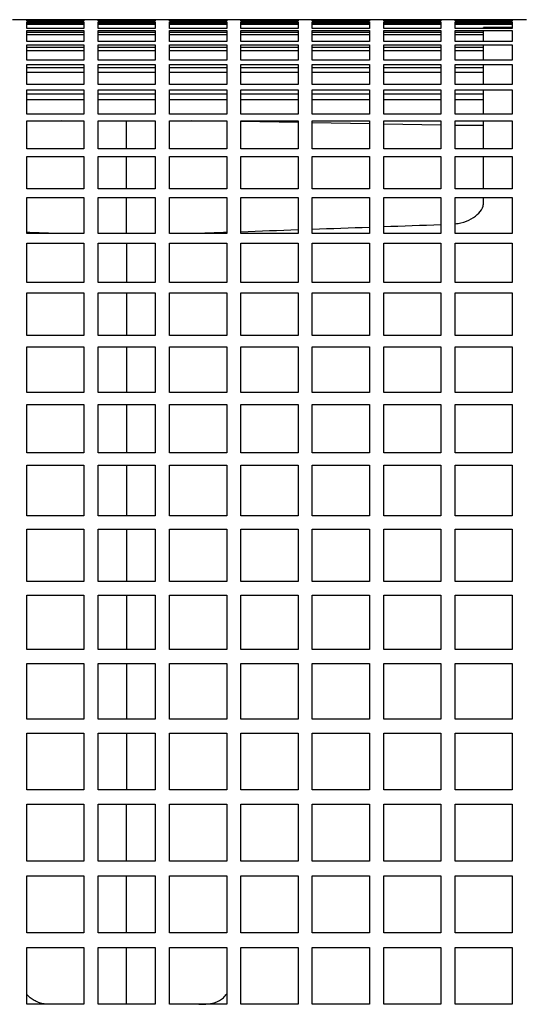
# Model space of a CAD drawing. Units: millimetres. Extents: x -4 to 213, y 0 to 297.
# Drawn here: x 53 to 59, y 79 to 91 of the extents above; entities that cross this region are included whole.
import ezdxf

# ---------------------------------------------------------------- set-up
doc = ezdxf.new("R2010")
doc.units = ezdxf.units.MM

msp = doc.modelspace()

# ---------------------------------------------------------------- linework, layer by layer
at = {"color": 7, "linetype": 'Continuous', "lineweight": 25}
for p, q in [((53.49386, 90.74066), (53.32719, 90.74066)), ((53.49386, 90.72245), (53.49386, 90.74066)), ((53.49386, 90.74051), (54.16052, 90.74051)), ((54.16052, 90.73818), (53.49386, 90.73818)), ((54.32719, 90.74066), (54.16052, 90.74066)), ((54.16052, 90.74066), (54.16052, 90.72245)), ((54.32719, 90.72245), (54.32719, 90.74066)), ((54.32719, 90.74051), (54.99386, 90.74051)), ((54.99386, 90.73818), (54.32719, 90.73818)), ((55.16052, 90.74066), (54.99386, 90.74066)), ((54.99386, 90.74066), (54.99386, 90.72245)), ((55.16052, 90.72245), (55.16052, 90.74066)), ((55.16052, 90.74051), (55.82719, 90.74051)), ((55.82719, 90.73818), (55.16052, 90.73818)), ((55.99386, 90.74066), (55.82719, 90.74066)), ((55.82719, 90.74066), (55.82719, 90.72245)), ((55.99386, 90.72245), (55.99386, 90.74066)), ((55.99386, 90.74051), (56.66052, 90.74051)), ((56.66052, 90.73818), (55.99386, 90.73818)), ((56.82719, 90.74066), (56.66052, 90.74066)), ((56.66052, 90.74066), (56.66052, 90.72245)), ((56.82719, 90.72245), (56.82719, 90.74066)), ((56.82719, 90.74051), (57.49386, 90.74051)), ((57.49386, 90.73818), (56.82719, 90.73818)), ((57.66052, 90.74066), (57.49386, 90.74066)), ((57.49386, 90.74066), (57.49386, 90.72245)), ((57.66052, 90.72245), (57.66052, 90.74066)), ((57.66052, 90.74051), (58.32719, 90.74051)), ((58.32719, 90.73818), (57.66052, 90.73818)), ((58.49386, 90.74066), (58.32719, 90.74066)), ((58.32719, 90.74066), (58.32719, 90.72245)), ((58.49386, 90.72245), (58.49386, 90.74066)), ((58.49386, 90.74051), (59.16052, 90.74051)), ((59.16052, 90.73818), (58.49386, 90.73818)), ((59.32719, 90.74066), (59.16052, 90.74066)), ((59.16052, 90.74066), (59.16052, 90.72245)), ((54.16052, 90.72245), (53.49386, 90.72245)), ((53.49386, 90.63863), (53.49386, 90.71095)), ((53.49386, 90.71095), (54.16052, 90.71095)), ((53.49386, 90.70185), (54.16052, 90.70185)), ((54.16052, 90.68571), (53.49386, 90.68571)), ((54.16052, 90.63863), (53.49386, 90.63863)), ((54.16052, 90.71095), (54.16052, 90.63863)), ((54.99386, 90.72245), (54.32719, 90.72245)), ((54.32719, 90.63863), (54.32719, 90.71095)), ((54.32719, 90.71095), (54.99386, 90.71095)), ((54.32719, 90.70185), (54.99386, 90.70185)), ((54.99386, 90.68571), (54.32719, 90.68571)), ((54.99386, 90.63863), (54.32719, 90.63863)), ((54.99386, 90.71095), (54.99386, 90.63863)), ((55.82719, 90.72245), (55.16052, 90.72245)), ((55.16052, 90.63863), (55.16052, 90.71095)), ((55.16052, 90.71095), (55.82719, 90.71095)), ((55.16052, 90.70185), (55.82719, 90.70185)), ((55.82719, 90.68571), (55.16052, 90.68571)), ((55.82719, 90.63863), (55.16052, 90.63863)), ((55.82719, 90.71095), (55.82719, 90.63863)), ((56.66052, 90.72245), (55.99386, 90.72245)), ((55.99386, 90.63863), (55.99386, 90.71095)), ((55.99386, 90.71095), (56.66052, 90.71095)), ((55.99386, 90.70185), (56.66052, 90.70185)), ((56.66052, 90.68571), (55.99386, 90.68571)), ((56.66052, 90.63863), (55.99386, 90.63863)), ((56.66052, 90.71095), (56.66052, 90.63863)), ((57.49386, 90.72245), (56.82719, 90.72245)), ((56.82719, 90.63863), (56.82719, 90.71095)), ((56.82719, 90.71095), (57.49386, 90.71095)), ((56.82719, 90.70185), (57.49386, 90.70185)), ((57.49386, 90.68571), (56.82719, 90.68571)), ((57.49386, 90.63863), (56.82719, 90.63863)), ((57.49386, 90.71095), (57.49386, 90.63863)), ((58.32719, 90.72245), (57.66052, 90.72245)), ((57.66052, 90.63863), (57.66052, 90.71095)), ((57.66052, 90.71095), (58.32719, 90.71095)), ((57.66052, 90.70185), (58.32719, 90.70185)), ((58.32719, 90.68571), (57.66052, 90.68571)), ((58.32719, 90.63863), (57.66052, 90.63863)), ((58.32719, 90.71095), (58.32719, 90.63863)), ((59.16052, 90.72245), (58.49386, 90.72245)), ((58.49386, 90.63863), (58.49386, 90.71095)), ((58.49386, 90.71095), (59.16052, 90.71095)), ((58.49386, 90.70185), (59.16052, 90.70185)), ((59.16052, 90.68571), (58.49386, 90.68571)), ((59.16052, 90.63863), (58.49386, 90.63863)), ((59.16052, 90.65442), (58.82717, 90.6486)), ((58.82717, 90.63863), (58.82717, 90.6486)), ((59.16052, 90.71095), (59.16052, 90.63863)), ((53.49386, 90.48728), (53.49386, 90.61337)), ((53.49386, 90.61337), (54.16052, 90.61337)), ((53.49386, 90.59525), (54.16052, 90.59525)), ((54.16052, 90.5654), (53.49386, 90.5654)), ((54.16052, 90.61337), (54.16052, 90.48728)), ((54.32719, 90.48728), (54.32719, 90.61337)), ((54.32719, 90.61337), (54.99386, 90.61337)), ((54.32719, 90.59525), (54.99386, 90.59525)), ((54.99386, 90.5654), (54.32719, 90.5654)), ((54.99386, 90.61337), (54.99386, 90.48728)), ((55.16052, 90.48728), (55.16052, 90.61337)), ((55.16052, 90.61337), (55.82719, 90.61337)), ((55.16052, 90.59525), (55.82719, 90.59525)), ((55.82719, 90.5654), (55.16052, 90.5654)), ((55.82719, 90.61337), (55.82719, 90.48728)), ((55.99386, 90.48728), (55.99386, 90.61337)), ((55.99386, 90.61337), (56.66052, 90.61337)), ((55.99386, 90.59525), (56.66052, 90.59525)), ((56.66052, 90.5654), (55.99386, 90.5654)), ((56.66052, 90.61337), (56.66052, 90.48728)), ((56.82719, 90.48728), (56.82719, 90.61337)), ((56.82719, 90.61337), (57.49386, 90.61337)), ((56.82719, 90.59525), (57.49386, 90.59525)), ((57.49386, 90.5654), (56.82719, 90.5654)), ((57.49386, 90.61337), (57.49386, 90.48728)), ((57.66052, 90.48728), (57.66052, 90.61337)), ((57.66052, 90.61337), (58.32719, 90.61337)), ((57.66052, 90.59525), (58.32719, 90.59525)), ((58.32719, 90.5654), (57.66052, 90.5654)), ((58.32719, 90.61337), (58.32719, 90.48728)), ((58.49386, 90.48728), (58.49386, 90.61337)), ((58.49386, 90.61337), (59.16052, 90.61337)), ((58.49386, 90.59525), (58.82717, 90.59525)), ((58.82717, 90.5654), (58.49386, 90.5654)), ((58.82717, 90.48728), (58.82717, 90.61337)), ((59.16052, 90.61337), (59.16052, 90.48728)), ((54.16052, 90.48728), (53.49386, 90.48728)), ((53.49386, 90.2694), (53.49386, 90.44844)), ((53.49386, 90.44844), (54.16052, 90.44844)), ((53.49386, 90.4214), (54.16052, 90.4214)), ((54.16052, 90.44844), (54.16052, 90.2694)), ((54.99386, 90.48728), (54.32719, 90.48728)), ((54.32719, 90.2694), (54.32719, 90.44844)), ((54.32719, 90.44844), (54.99386, 90.44844)), ((54.32719, 90.4214), (54.99386, 90.4214)), ((54.99386, 90.44844), (54.99386, 90.2694)), ((55.82719, 90.48728), (55.16052, 90.48728)), ((55.16052, 90.2694), (55.16052, 90.44844)), ((55.16052, 90.44844), (55.82719, 90.44844)), ((55.16052, 90.4214), (55.82719, 90.4214)), ((55.82719, 90.44844), (55.82719, 90.2694)), ((56.66052, 90.48728), (55.99386, 90.48728)), ((55.99386, 90.2694), (55.99386, 90.44844)), ((55.99386, 90.44844), (56.66052, 90.44844)), ((55.99386, 90.4214), (56.66052, 90.4214)), ((56.66052, 90.44844), (56.66052, 90.2694)), ((57.49386, 90.48728), (56.82719, 90.48728)), ((56.82719, 90.2694), (56.82719, 90.44844)), ((56.82719, 90.44844), (57.49386, 90.44844)), ((56.82719, 90.4214), (57.49386, 90.4214)), ((57.49386, 90.44844), (57.49386, 90.2694)), ((58.32719, 90.48728), (57.66052, 90.48728)), ((57.66052, 90.2694), (57.66052, 90.44844)), ((57.66052, 90.44844), (58.32719, 90.44844)), ((57.66052, 90.4214), (58.32719, 90.4214)), ((58.32719, 90.44844), (58.32719, 90.2694)), ((59.16052, 90.48728), (58.49386, 90.48728)), ((58.49386, 90.2694), (58.49386, 90.44844)), ((58.49386, 90.44844), (59.16052, 90.44844)), ((58.49386, 90.4214), (58.82717, 90.4214)), ((58.82717, 90.2694), (58.82717, 90.44844)), ((59.16052, 90.44844), (59.16052, 90.2694)), ((54.16052, 90.37804), (53.49386, 90.37804)), ((54.99386, 90.37804), (54.32719, 90.37804)), ((55.82719, 90.37804), (55.16052, 90.37804)), ((56.66052, 90.37804), (55.99386, 90.37804)), ((57.49386, 90.37804), (56.82719, 90.37804)), ((58.32719, 90.37804), (57.66052, 90.37804)), ((58.82717, 90.37804), (58.49386, 90.37804)), ((54.16052, 90.2694), (53.49386, 90.2694)), ((53.49386, 89.98645), (53.49386, 90.21723)), ((53.49386, 90.21723), (54.16052, 90.21723)), ((53.49386, 90.18146), (54.16052, 90.18146)), ((54.16052, 90.21723), (54.16052, 89.98645)), ((54.99386, 90.2694), (54.32719, 90.2694)), ((54.32719, 89.98645), (54.32719, 90.21723)), ((54.32719, 90.21723), (54.99386, 90.21723)), ((54.32719, 90.18146), (54.99386, 90.18146)), ((54.99386, 90.21723), (54.99386, 89.98645)), ((55.82719, 90.2694), (55.16052, 90.2694)), ((55.16052, 89.98645), (55.16052, 90.21723)), ((55.16052, 90.21723), (55.82719, 90.21723)), ((55.16052, 90.18146), (55.82719, 90.18146)), ((55.82719, 90.21723), (55.82719, 89.98645)), ((56.66052, 90.2694), (55.99386, 90.2694)), ((55.99386, 89.98645), (55.99386, 90.21723)), ((55.99386, 90.21723), (56.66052, 90.21723)), ((55.99386, 90.18146), (56.66052, 90.18146)), ((56.66052, 90.21723), (56.66052, 89.98645)), ((57.49386, 90.2694), (56.82719, 90.2694)), ((56.82719, 89.98645), (56.82719, 90.21723)), ((56.82719, 90.21723), (57.49386, 90.21723)), ((56.82719, 90.18146), (57.49386, 90.18146)), ((57.49386, 90.21723), (57.49386, 89.98645)), ((58.32719, 90.2694), (57.66052, 90.2694)), ((57.66052, 89.98645), (57.66052, 90.21723)), ((57.66052, 90.21723), (58.32719, 90.21723)), ((57.66052, 90.18146), (58.32719, 90.18146)), ((58.32719, 90.21723), (58.32719, 89.98645)), ((59.16052, 90.2694), (58.49386, 90.2694)), ((58.49386, 89.98645), (58.49386, 90.21723)), ((58.49386, 90.21723), (59.16052, 90.21723)), ((58.49386, 90.18146), (58.82717, 90.18146)), ((58.82717, 89.98645), (58.82717, 90.21723)), ((59.16052, 90.21723), (59.16052, 89.98645)), ((54.16052, 90.12488), (53.49386, 90.12488)), ((54.99386, 90.12488), (54.32719, 90.12488)), ((55.82719, 90.12488), (55.16052, 90.12488)), ((56.66052, 90.12488), (55.99386, 90.12488)), ((57.49386, 90.12488), (56.82719, 90.12488)), ((58.32719, 90.12488), (57.66052, 90.12488)), ((58.82717, 90.12488), (58.49386, 90.12488)), ((54.16052, 89.98645), (53.49386, 89.98645)), ((54.99386, 89.98645), (54.32719, 89.98645)), ((55.82719, 89.98645), (55.16052, 89.98645)), ((56.66052, 89.98645), (55.99386, 89.98645)), ((57.49386, 89.98645), (56.82719, 89.98645)), ((58.32719, 89.98645), (57.66052, 89.98645)), ((59.16052, 89.98645), (58.49386, 89.98645)), ((53.49386, 89.6403), (53.49386, 89.92129)), ((53.49386, 89.92129), (54.16052, 89.92129)), ((53.49386, 89.87703), (54.16052, 89.87703)), ((54.16052, 89.92129), (54.16052, 89.6403)), ((54.32719, 89.6403), (54.32719, 89.92129)), ((54.32719, 89.92129), (54.99386, 89.92129)), ((54.32719, 89.87703), (54.99386, 89.87703)), ((54.99386, 89.92129), (54.99386, 89.6403)), ((55.16052, 89.6403), (55.16052, 89.92129)), ((55.16052, 89.92129), (55.82719, 89.92129)), ((55.16052, 89.87703), (55.82719, 89.87703)), ((55.82719, 89.92129), (55.82719, 89.6403)), ((55.99386, 89.6403), (55.99386, 89.92129)), ((55.99386, 89.92129), (56.66052, 89.92129)), ((55.99386, 89.87703), (56.66052, 89.87703)), ((56.66052, 89.92129), (56.66052, 89.6403)), ((56.82719, 89.6403), (56.82719, 89.92129)), ((56.82719, 89.92129), (57.49386, 89.92129)), ((56.82719, 89.87703), (57.49386, 89.87703)), ((57.49386, 89.92129), (57.49386, 89.6403)), ((57.66052, 89.6403), (57.66052, 89.92129)), ((57.66052, 89.92129), (58.32719, 89.92129)), ((57.66052, 89.87703), (58.32719, 89.87703)), ((58.32719, 89.92129), (58.32719, 89.6403)), ((58.49386, 89.6403), (58.49386, 89.92129)), ((58.49386, 89.92129), (59.16052, 89.92129)), ((58.49386, 89.87703), (58.82717, 89.87703)), ((58.82717, 89.6403), (58.82717, 89.92129)), ((59.16052, 89.92129), (59.16052, 89.6403)), ((54.16052, 89.80761), (53.49386, 89.80761)), ((54.99386, 89.80761), (54.32719, 89.80761)), ((55.82719, 89.80761), (55.16052, 89.80761)), ((56.66052, 89.80761), (55.99386, 89.80761)), ((57.49386, 89.80761), (56.82719, 89.80761)), ((58.32719, 89.80761), (57.66052, 89.80761)), ((58.82717, 89.80761), (58.49386, 89.80761)), ((54.16052, 89.6403), (53.49386, 89.6403)), ((54.99386, 89.6403), (54.32719, 89.6403)), ((55.82719, 89.6403), (55.16052, 89.6403)), ((56.66052, 89.6403), (55.99386, 89.6403)), ((57.49386, 89.6403), (56.82719, 89.6403)), ((58.32719, 89.6403), (57.66052, 89.6403)), ((59.16052, 89.6403), (58.49386, 89.6403)), ((53.89681, 89.5626), (53.49386, 89.55557)), ((53.49386, 89.23327), (53.49386, 89.5626)), ((53.49386, 89.5626), (54.16052, 89.5626)), ((54.16052, 89.5626), (54.16052, 89.23327)), ((54.32719, 89.23327), (54.32719, 89.5626)), ((54.32719, 89.5626), (54.99386, 89.5626)), ((54.65872, 89.23327), (54.65872, 89.5626)), ((54.99386, 89.5626), (54.99386, 89.23327)), ((55.16052, 89.23327), (55.16052, 89.5626)), ((55.16052, 89.5626), (55.82719, 89.5626)), ((55.82719, 89.5555), (55.42062, 89.5626)), ((55.82719, 89.5626), (55.82719, 89.23327)), ((55.99386, 89.23327), (55.99386, 89.5626)), ((55.99386, 89.5626), (56.66052, 89.5626)), ((56.66052, 89.54096), (55.99386, 89.55259)), ((56.66052, 89.5626), (56.66052, 89.23327)), ((56.82719, 89.23327), (56.82719, 89.5626)), ((56.82719, 89.5626), (57.49386, 89.5626)), ((57.49386, 89.52641), (56.82719, 89.53805)), ((57.49386, 89.5626), (57.49386, 89.23327)), ((57.66052, 89.23327), (57.66052, 89.5626)), ((57.66052, 89.5626), (58.32719, 89.5626)), ((58.32719, 89.51187), (57.66052, 89.5235)), ((58.32719, 89.5626), (58.32719, 89.23327)), ((58.49386, 89.23327), (58.49386, 89.5626)), ((58.49386, 89.5626), (59.16052, 89.5626)), ((58.49386, 89.51014), (58.82717, 89.51014)), ((58.82717, 89.50314), (58.49386, 89.50896)), ((58.82717, 89.23327), (58.82717, 89.5626)), ((59.16052, 89.5626), (59.16052, 89.23327)), ((54.16052, 89.23327), (53.49386, 89.23327)), ((53.49386, 88.76805), (53.49386, 89.14353)), ((53.49386, 89.14353), (54.16052, 89.14353)), ((54.16052, 89.14353), (54.16052, 88.76805)), ((54.99386, 89.23327), (54.32719, 89.23327)), ((54.32719, 88.76805), (54.32719, 89.14353)), ((54.32719, 89.14353), (54.99386, 89.14353)), ((54.65872, 88.76805), (54.65872, 89.14353)), ((54.99386, 89.14353), (54.99386, 88.76805)), ((55.82719, 89.23327), (55.16052, 89.23327)), ((55.16052, 88.76805), (55.16052, 89.14353)), ((55.16052, 89.14353), (55.82719, 89.14353)), ((55.82719, 89.14353), (55.82719, 88.76805)), ((56.66052, 89.23327), (55.99386, 89.23327)), ((55.99386, 88.76805), (55.99386, 89.14353)), ((55.99386, 89.14353), (56.66052, 89.14353)), ((56.66052, 89.14353), (56.66052, 88.76805)), ((57.49386, 89.23327), (56.82719, 89.23327)), ((56.82719, 88.76805), (56.82719, 89.14353)), ((56.82719, 89.14353), (57.49386, 89.14353)), ((57.49386, 89.14353), (57.49386, 88.76805)), ((58.32719, 89.23327), (57.66052, 89.23327)), ((57.66052, 88.76805), (57.66052, 89.14353)), ((57.66052, 89.14353), (58.32719, 89.14353)), ((58.32719, 89.14353), (58.32719, 88.76805)), ((59.16052, 89.23327), (58.49386, 89.23327)), ((58.49386, 88.76805), (58.49386, 89.14353)), ((58.49386, 89.14353), (59.16052, 89.14353)), ((58.82717, 88.76805), (58.82717, 89.14353)), ((59.16052, 89.14353), (59.16052, 88.76805)), ((54.16052, 88.76805), (53.49386, 88.76805)), ((53.49386, 88.24775), (53.49386, 88.66688)), ((53.49386, 88.66688), (54.16052, 88.66688)), ((54.16052, 88.66688), (54.16052, 88.24775)), ((54.99386, 88.76805), (54.32719, 88.76805)), ((54.32719, 88.24775), (54.32719, 88.66688)), ((54.32719, 88.66688), (54.99386, 88.66688)), ((54.65872, 88.24775), (54.65872, 88.66688)), ((54.99386, 88.66688), (54.99386, 88.24775)), ((55.82719, 88.76805), (55.16052, 88.76805)), ((55.16052, 88.24775), (55.16052, 88.66688)), ((55.16052, 88.66688), (55.82719, 88.66688)), ((55.82719, 88.66688), (55.82719, 88.24775)), ((56.66052, 88.76805), (55.99386, 88.76805)), ((55.99386, 88.24775), (55.99386, 88.66688)), ((55.99386, 88.66688), (56.66052, 88.66688)), ((56.66052, 88.66688), (56.66052, 88.24775)), ((57.49386, 88.76805), (56.82719, 88.76805)), ((56.82719, 88.24775), (56.82719, 88.66688)), ((56.82719, 88.66688), (57.49386, 88.66688)), ((57.49386, 88.66688), (57.49386, 88.24775)), ((58.32719, 88.76805), (57.66052, 88.76805)), ((57.66052, 88.24775), (57.66052, 88.66688)), ((57.66052, 88.66688), (58.32719, 88.66688)), ((58.32719, 88.66688), (58.32719, 88.24775)), ((59.16052, 88.76805), (58.49386, 88.76805)), ((58.49386, 88.24775), (58.49386, 88.66688)), ((58.49386, 88.66688), (59.16052, 88.66688)), ((58.82717, 88.61293), (58.82717, 88.66688)), ((59.16052, 88.66688), (59.16052, 88.24775)), ((54.16052, 88.24775), (53.49386, 88.24775)), ((54.99386, 88.24775), (54.32719, 88.24775)), ((55.82719, 88.24775), (55.16052, 88.24775)), ((56.66052, 88.24775), (55.99386, 88.24775)), ((57.49386, 88.24775), (56.82719, 88.24775)), ((58.32719, 88.24775), (57.66052, 88.24775)), ((59.16052, 88.24775), (58.49386, 88.24775)), ((53.49386, 87.67583), (53.49386, 88.13582)), ((53.49386, 88.13582), (54.16052, 88.13582)), ((54.16052, 88.13582), (54.16052, 87.67583)), ((54.32719, 87.67583), (54.32719, 88.13582)), ((54.32719, 88.13582), (54.99386, 88.13582)), ((54.66051, 87.67583), (54.6605, 88.13582)), ((54.99386, 88.13582), (54.99386, 87.67583)), ((55.16052, 87.67583), (55.16052, 88.13582)), ((55.16052, 88.13582), (55.82719, 88.13582)), ((55.82719, 88.13582), (55.82719, 87.67583)), ((55.99386, 87.67583), (55.99386, 88.13582)), ((55.99386, 88.13582), (56.66052, 88.13582)), ((56.66052, 88.13582), (56.66052, 87.67583)), ((56.82719, 87.67583), (56.82719, 88.13582)), ((56.82719, 88.13582), (57.49386, 88.13582)), ((57.49386, 88.13582), (57.49386, 87.67583)), ((57.66052, 87.67583), (57.66052, 88.13582)), ((57.66052, 88.13582), (58.32719, 88.13582)), ((58.32719, 88.13582), (58.32719, 87.67583)), ((58.49386, 87.67583), (58.49386, 88.13582)), ((58.49386, 88.13582), (59.16052, 88.13582)), ((59.16052, 88.13582), (59.16052, 87.67583)), ((54.16052, 87.67583), (53.49386, 87.67583)), ((54.99386, 87.67583), (54.32719, 87.67583)), ((55.82719, 87.67583), (55.16052, 87.67583)), ((56.66052, 87.67583), (55.99386, 87.67583)), ((57.49386, 87.67583), (56.82719, 87.67583)), ((58.32719, 87.67583), (57.66052, 87.67583)), ((59.16052, 87.67583), (58.49386, 87.67583)), ((53.49386, 87.05609), (53.49386, 87.55388)), ((53.49386, 87.55388), (54.16052, 87.55388)), ((54.16052, 87.55388), (54.16052, 87.05609)), ((54.32719, 87.05609), (54.32719, 87.55388)), ((54.32719, 87.55388), (54.99386, 87.55388)), ((54.66051, 87.05609), (54.66051, 87.55388)), ((54.99386, 87.55388), (54.99386, 87.05609)), ((55.16052, 87.05609), (55.16052, 87.55388)), ((55.16052, 87.55388), (55.82719, 87.55388)), ((55.82719, 87.55388), (55.82719, 87.05609)), ((55.99386, 87.05609), (55.99386, 87.55388)), ((55.99386, 87.55388), (56.66052, 87.55388)), ((56.66052, 87.55388), (56.66052, 87.05609)), ((56.82719, 87.05609), (56.82719, 87.55388)), ((56.82719, 87.55388), (57.49386, 87.55388)), ((57.49386, 87.55388), (57.49386, 87.05609)), ((57.66052, 87.05609), (57.66052, 87.55388)), ((57.66052, 87.55388), (58.32719, 87.55388)), ((58.32719, 87.55388), (58.32719, 87.05609)), ((58.49386, 87.05609), (58.49386, 87.55388)), ((58.49386, 87.55388), (59.16052, 87.55388)), ((59.16052, 87.55388), (59.16052, 87.05609)), ((54.16052, 87.05609), (53.49386, 87.05609)), ((54.99386, 87.05609), (54.32719, 87.05609)), ((55.82719, 87.05609), (55.16052, 87.05609)), ((56.66052, 87.05609), (55.99386, 87.05609)), ((57.49386, 87.05609), (56.82719, 87.05609)), ((58.32719, 87.05609), (57.66052, 87.05609)), ((59.16052, 87.05609), (58.49386, 87.05609)), ((53.49386, 86.39266), (53.49386, 86.92494)), ((53.49386, 86.92494), (54.16052, 86.92494)), ((54.16052, 86.92494), (54.16052, 86.39266)), ((54.32719, 86.39266), (54.32719, 86.92494)), ((54.32719, 86.92494), (54.99386, 86.92494)), ((54.99386, 86.92494), (54.99386, 86.39266)), ((55.16052, 86.39266), (55.16052, 86.92494)), ((55.16052, 86.92494), (55.82719, 86.92494)), ((55.82719, 86.92494), (55.82719, 86.39266)), ((55.99386, 86.39266), (55.99386, 86.92494)), ((55.99386, 86.92494), (56.66052, 86.92494)), ((56.66052, 86.92494), (56.66052, 86.39266)), ((56.82719, 86.39266), (56.82719, 86.92494)), ((56.82719, 86.92494), (57.49386, 86.92494)), ((57.49386, 86.92494), (57.49386, 86.39266)), ((57.66052, 86.39266), (57.66052, 86.92494)), ((57.66052, 86.92494), (58.32719, 86.92494)), ((58.32719, 86.92494), (58.32719, 86.39266)), ((58.49386, 86.39266), (58.49386, 86.92494)), ((58.49386, 86.92494), (59.16052, 86.92494)), ((59.16052, 86.92494), (59.16052, 86.39266)), ((54.16052, 86.39266), (53.49386, 86.39266)), ((54.99386, 86.39266), (54.32719, 86.39266)), ((55.82719, 86.39266), (55.16052, 86.39266)), ((56.66052, 86.39266), (55.99386, 86.39266)), ((57.49386, 86.39266), (56.82719, 86.39266)), ((58.32719, 86.39266), (57.66052, 86.39266)), ((59.16052, 86.39266), (58.49386, 86.39266)), ((53.49386, 85.68995), (53.49386, 86.25318)), ((53.49386, 86.25318), (54.16052, 86.25318)), ((54.16052, 86.25318), (54.16052, 85.68995)), ((54.32719, 85.68995), (54.32719, 86.25318)), ((54.32719, 86.25318), (54.99386, 86.25318)), ((54.99386, 86.25318), (54.99386, 85.68995)), ((55.16052, 85.68995), (55.16052, 86.25318)), ((55.16052, 86.25318), (55.82719, 86.25318)), ((55.82719, 86.25318), (55.82719, 85.68995)), ((55.99386, 85.68995), (55.99386, 86.25318)), ((55.99386, 86.25318), (56.66052, 86.25318)), ((56.66052, 86.25318), (56.66052, 85.68995)), ((56.82719, 85.68995), (56.82719, 86.25318)), ((56.82719, 86.25318), (57.49386, 86.25318)), ((57.49386, 86.25318), (57.49386, 85.68995)), ((57.66052, 85.68995), (57.66052, 86.25318)), ((57.66052, 86.25318), (58.32719, 86.25318)), ((58.32719, 86.25318), (58.32719, 85.68995)), ((58.49386, 85.68995), (58.49386, 86.25318)), ((58.49386, 86.25318), (59.16052, 86.25318)), ((59.16052, 86.25318), (59.16052, 85.68995)), ((54.16052, 85.68995), (53.49386, 85.68995)), ((54.99386, 85.68995), (54.32719, 85.68995)), ((55.82719, 85.68995), (55.16052, 85.68995)), ((56.66052, 85.68995), (55.99386, 85.68995)), ((57.49386, 85.68995), (56.82719, 85.68995)), ((58.32719, 85.68995), (57.66052, 85.68995)), ((59.16052, 85.68995), (58.49386, 85.68995)), ((53.49386, 84.95264), (53.49386, 85.54307)), ((53.49386, 85.54307), (54.16052, 85.54307)), ((54.16052, 85.54307), (54.16052, 84.95264)), ((54.32719, 84.95264), (54.32719, 85.54307)), ((54.32719, 85.54307), (54.99386, 85.54307)), ((54.99386, 85.54307), (54.99386, 84.95264)), ((55.16052, 84.95264), (55.16052, 85.54307)), ((55.16052, 85.54307), (55.82719, 85.54307)), ((55.82719, 85.54307), (55.82719, 84.95264)), ((55.99386, 84.95264), (55.99386, 85.54307)), ((55.99386, 85.54307), (56.66052, 85.54307)), ((56.66052, 85.54307), (56.66052, 84.95264)), ((56.82719, 84.95264), (56.82719, 85.54307)), ((56.82719, 85.54307), (57.49386, 85.54307)), ((57.49386, 85.54307), (57.49386, 84.95264)), ((57.66052, 84.95264), (57.66052, 85.54307)), ((57.66052, 85.54307), (58.32719, 85.54307)), ((58.32719, 85.54307), (58.32719, 84.95264)), ((58.49386, 84.95264), (58.49386, 85.54307)), ((58.49386, 85.54307), (59.16052, 85.54307)), ((59.16052, 85.54307), (59.16052, 84.95264)), ((54.16052, 84.95264), (53.49386, 84.95264)), ((54.99386, 84.95264), (54.32719, 84.95264)), ((55.82719, 84.95264), (55.16052, 84.95264)), ((56.66052, 84.95264), (55.99386, 84.95264)), ((57.49386, 84.95264), (56.82719, 84.95264)), ((58.32719, 84.95264), (57.66052, 84.95264)), ((59.16052, 84.95264), (58.49386, 84.95264)), ((53.49386, 84.18564), (53.49386, 84.79933)), ((53.49386, 84.79933), (54.16052, 84.79933)), ((54.16052, 84.79933), (54.16052, 84.18564)), ((54.32719, 84.18564), (54.32719, 84.79933)), ((54.32719, 84.79933), (54.99386, 84.79933)), ((54.99386, 84.79933), (54.99386, 84.18564)), ((55.16052, 84.18564), (55.16052, 84.79933)), ((55.16052, 84.79933), (55.82719, 84.79933)), ((55.82719, 84.79933), (55.82719, 84.18564)), ((55.99386, 84.18564), (55.99386, 84.79933)), ((55.99386, 84.79933), (56.66052, 84.79933)), ((56.66052, 84.79933), (56.66052, 84.18564)), ((56.82719, 84.18564), (56.82719, 84.79933)), ((56.82719, 84.79933), (57.49386, 84.79933)), ((57.49386, 84.79933), (57.49386, 84.18564)), ((57.66052, 84.18564), (57.66052, 84.79933)), ((57.66052, 84.79933), (58.32719, 84.79933)), ((58.32719, 84.79933), (58.32719, 84.18564)), ((58.49386, 84.18564), (58.49386, 84.79933)), ((58.49386, 84.79933), (59.16052, 84.79933)), ((59.16052, 84.79933), (59.16052, 84.18564)), ((54.16052, 84.18564), (53.49386, 84.18564)), ((54.99386, 84.18564), (54.32719, 84.18564)), ((55.82719, 84.18564), (55.16052, 84.18564)), ((56.66052, 84.18564), (55.99386, 84.18564)), ((57.49386, 84.18564), (56.82719, 84.18564)), ((58.32719, 84.18564), (57.66052, 84.18564)), ((59.16052, 84.18564), (58.49386, 84.18564)), ((53.49386, 83.39404), (53.49386, 84.02693)), ((53.49386, 84.02693), (54.16052, 84.02693)), ((54.16052, 84.02693), (54.16052, 83.39404)), ((54.32719, 83.39404), (54.32719, 84.02693)), ((54.32719, 84.02693), (54.99386, 84.02693)), ((54.99386, 84.02693), (54.99386, 83.39404)), ((55.16052, 83.39404), (55.16052, 84.02693)), ((55.16052, 84.02693), (55.82719, 84.02693)), ((55.82719, 84.02693), (55.82719, 83.39404)), ((55.99386, 83.39404), (55.99386, 84.02693)), ((55.99386, 84.02693), (56.66052, 84.02693)), ((56.66052, 84.02693), (56.66052, 83.39404)), ((56.82719, 83.39404), (56.82719, 84.02693)), ((56.82719, 84.02693), (57.49386, 84.02693)), ((57.49386, 84.02693), (57.49386, 83.39404)), ((57.66052, 83.39404), (57.66052, 84.02693)), ((57.66052, 84.02693), (58.32719, 84.02693)), ((58.32719, 84.02693), (58.32719, 83.39404)), ((58.49386, 83.39404), (58.49386, 84.02693)), ((58.49386, 84.02693), (59.16052, 84.02693)), ((59.16052, 84.02693), (59.16052, 83.39404)), ((54.16052, 83.39404), (53.49386, 83.39404)), ((54.99386, 83.39404), (54.32719, 83.39404)), ((55.82719, 83.39404), (55.16052, 83.39404)), ((56.66052, 83.39404), (55.99386, 83.39404)), ((57.49386, 83.39404), (56.82719, 83.39404)), ((58.32719, 83.39404), (57.66052, 83.39404)), ((59.16052, 83.39404), (58.49386, 83.39404)), ((53.49386, 82.58313), (53.49386, 83.23099)), ((53.49386, 83.23099), (54.16052, 83.23099)), ((54.16052, 83.23099), (54.16052, 82.58313)), ((54.32719, 82.58313), (54.32719, 83.23099)), ((54.32719, 83.23099), (54.99386, 83.23099)), ((54.99386, 83.23099), (54.99386, 82.58313)), ((55.16052, 82.58313), (55.16052, 83.23099)), ((55.16052, 83.23099), (55.82719, 83.23099)), ((55.82719, 83.23099), (55.82719, 82.58313)), ((55.99386, 82.58313), (55.99386, 83.23099)), ((55.99386, 83.23099), (56.66052, 83.23099)), ((56.66052, 83.23099), (56.66052, 82.58313)), ((56.82719, 82.58313), (56.82719, 83.23099)), ((56.82719, 83.23099), (57.49386, 83.23099)), ((57.49386, 83.23099), (57.49386, 82.58313)), ((57.66052, 82.58313), (57.66052, 83.23099)), ((57.66052, 83.23099), (58.32719, 83.23099)), ((58.32719, 83.23099), (58.32719, 82.58313)), ((58.49386, 82.58313), (58.49386, 83.23099)), ((58.49386, 83.23099), (59.16052, 83.23099)), ((59.16052, 83.23099), (59.16052, 82.58313)), ((54.16052, 82.58313), (53.49386, 82.58313)), ((54.99386, 82.58313), (54.32719, 82.58313)), ((55.82719, 82.58313), (55.16052, 82.58313)), ((56.66052, 82.58313), (55.99386, 82.58313)), ((57.49386, 82.58313), (56.82719, 82.58313)), ((58.32719, 82.58313), (57.66052, 82.58313)), ((59.16052, 82.58313), (58.49386, 82.58313)), ((53.49386, 81.75829), (53.49386, 82.41681)), ((53.49386, 82.41681), (54.16052, 82.41681)), ((54.16052, 82.41681), (54.16052, 81.75829)), ((54.32719, 81.75829), (54.32719, 82.41681)), ((54.32719, 82.41681), (54.99386, 82.41681)), ((54.66053, 81.75829), (54.66052, 82.41681)), ((54.99386, 82.41681), (54.99386, 81.75829)), ((55.16052, 81.75829), (55.16052, 82.41681)), ((55.16052, 82.41681), (55.82719, 82.41681)), ((55.82719, 82.41681), (55.82719, 81.75829)), ((55.99386, 81.75829), (55.99386, 82.41681)), ((55.99386, 82.41681), (56.66052, 82.41681)), ((56.66052, 82.41681), (56.66052, 81.75829)), ((56.82719, 81.75829), (56.82719, 82.41681)), ((56.82719, 82.41681), (57.49386, 82.41681)), ((57.49386, 82.41681), (57.49386, 81.75829)), ((57.66052, 81.75829), (57.66052, 82.41681)), ((57.66052, 82.41681), (58.32719, 82.41681)), ((58.32719, 82.41681), (58.32719, 81.75829)), ((58.49386, 81.75829), (58.49386, 82.41681)), ((58.49386, 82.41681), (59.16052, 82.41681)), ((59.16052, 82.41681), (59.16052, 81.75829)), ((54.16052, 81.75829), (53.49386, 81.75829)), ((54.99386, 81.75829), (54.32719, 81.75829)), ((55.82719, 81.75829), (55.16052, 81.75829)), ((56.66052, 81.75829), (55.99386, 81.75829)), ((57.49386, 81.75829), (56.82719, 81.75829)), ((58.32719, 81.75829), (57.66052, 81.75829)), ((59.16052, 81.75829), (58.49386, 81.75829)), ((53.49386, 80.92502), (53.49386, 81.58981)), ((53.49386, 81.58981), (54.16052, 81.58981)), ((54.16052, 81.58981), (54.16052, 80.92502)), ((54.32719, 80.92502), (54.32719, 81.58981)), ((54.32719, 81.58981), (54.99386, 81.58981)), ((54.65872, 80.92502), (54.65872, 81.58981)), ((54.99386, 81.58981), (54.99386, 80.92502)), ((55.16052, 80.92502), (55.16052, 81.58981)), ((55.16052, 81.58981), (55.82719, 81.58981)), ((55.82719, 81.58981), (55.82719, 80.92502)), ((55.99386, 80.92502), (55.99386, 81.58981)), ((55.99386, 81.58981), (56.66052, 81.58981)), ((56.66052, 81.58981), (56.66052, 80.92502)), ((56.82719, 80.92502), (56.82719, 81.58981)), ((56.82719, 81.58981), (57.49386, 81.58981)), ((57.49386, 81.58981), (57.49386, 80.92502)), ((57.66052, 80.92502), (57.66052, 81.58981)), ((57.66052, 81.58981), (58.32719, 81.58981)), ((58.32719, 81.58981), (58.32719, 80.92502)), ((58.49386, 80.92502), (58.49386, 81.58981)), ((58.49386, 81.58981), (59.16052, 81.58981)), ((59.16052, 81.58981), (59.16052, 80.92502)), ((54.16052, 80.92502), (53.49386, 80.92502)), ((54.99386, 80.92502), (54.32719, 80.92502)), ((55.82719, 80.92502), (55.16052, 80.92502)), ((56.66052, 80.92502), (55.99386, 80.92502)), ((57.49386, 80.92502), (56.82719, 80.92502)), ((58.32719, 80.92502), (57.66052, 80.92502)), ((59.16052, 80.92502), (58.49386, 80.92502)), ((53.49386, 80.08885), (53.49386, 80.7555)), ((53.49386, 80.7555), (54.16052, 80.7555)), ((54.16052, 80.7555), (54.16052, 80.08885)), ((54.32719, 80.08885), (54.32719, 80.7555)), ((54.32719, 80.7555), (54.99386, 80.7555)), ((54.65872, 80.08885), (54.65872, 80.7555)), ((54.99386, 80.7555), (54.99386, 80.08885)), ((55.16052, 80.08885), (55.16052, 80.7555)), ((55.16052, 80.7555), (55.82719, 80.7555)), ((55.82719, 80.7555), (55.82719, 80.08885)), ((55.99386, 80.08885), (55.99386, 80.7555)), ((55.99386, 80.7555), (56.66052, 80.7555)), ((56.66052, 80.7555), (56.66052, 80.08885)), ((56.82719, 80.08885), (56.82719, 80.7555)), ((56.82719, 80.7555), (57.49386, 80.7555)), ((57.49386, 80.7555), (57.49386, 80.08885)), ((57.66052, 80.08885), (57.66052, 80.7555)), ((57.66052, 80.7555), (58.32719, 80.7555)), ((58.32719, 80.7555), (58.32719, 80.08885)), ((58.49386, 80.08885), (58.49386, 80.7555)), ((58.49386, 80.7555), (59.16052, 80.7555)), ((59.16052, 80.7555), (59.16052, 80.08885)), ((54.16052, 80.08885), (53.49386, 80.08885)), ((54.99386, 80.08885), (54.32719, 80.08885)), ((55.82719, 80.08885), (55.16052, 80.08885)), ((56.66052, 80.08885), (55.99386, 80.08885)), ((57.49386, 80.08885), (56.82719, 80.08885)), ((58.32719, 80.08885), (57.66052, 80.08885)), ((59.16052, 80.08885), (58.49386, 80.08885)), ((53.49386, 79.25536), (53.49386, 79.91943)), ((53.49386, 79.91943), (54.16052, 79.91943)), ((54.16052, 79.91943), (54.16052, 79.25536)), ((54.32719, 79.25536), (54.32719, 79.91943)), ((54.32719, 79.91943), (54.99386, 79.91943)), ((54.65872, 79.25536), (54.65872, 79.91943)), ((54.99386, 79.91943), (54.99386, 79.25536)), ((55.16052, 79.25536), (55.16052, 79.91943)), ((55.16052, 79.91943), (55.82719, 79.91943)), ((55.82719, 79.91943), (55.82719, 79.25536)), ((55.99386, 79.25536), (55.99386, 79.91943)), ((55.99386, 79.91943), (56.66052, 79.91943)), ((56.66052, 79.91943), (56.66052, 79.25536)), ((56.82719, 79.25536), (56.82719, 79.91943)), ((56.82719, 79.91943), (57.49386, 79.91943)), ((57.49386, 79.91943), (57.49386, 79.25536)), ((57.66052, 79.25536), (57.66052, 79.91943)), ((57.66052, 79.91943), (58.32719, 79.91943)), ((58.32719, 79.91943), (58.32719, 79.25536)), ((58.49386, 79.25536), (58.49386, 79.91943)), ((58.49386, 79.91943), (59.16052, 79.91943)), ((59.16052, 79.91943), (59.16052, 79.25536)), ((54.16052, 79.25536), (53.49386, 79.25536)), ((53.81815, 79.25536), (53.73804, 79.25676)), ((54.99386, 79.25536), (54.32719, 79.25536)), ((55.82719, 79.25536), (55.16052, 79.25536)), ((55.50285, 79.25536), (55.58296, 79.25676)), ((56.66052, 79.25536), (55.99386, 79.25536)), ((57.49386, 79.25536), (56.82719, 79.25536)), ((58.32719, 79.25536), (57.66052, 79.25536)), ((59.16052, 79.25536), (58.49386, 79.25536))]:
    msp.add_line(p, q, dxfattribs=at)
for centre, major_axis, start_param, end_param in [((247.09783, 84.81023), (384.9919, 8.64641), 2.08273724, 2.08472523), ((-137.7782, 84.81026), (384.99464, -8.64647), 1.05051671, 1.05138874), ((247.09783, 84.81023), (384.9919, 8.64641), 2.09020376, 2.09107132), ((247.09783, 84.81023), (384.9919, 8.64641), 2.0877114, 2.089705), ((247.09783, 84.81023), (384.9919, 8.64641), 2.08522257, 2.08721335)]:
    msp.add_ellipse(centre, major_axis=major_axis, ratio=0.0231576, start_param=start_param, end_param=end_param, dxfattribs=at)
for points, knots in [([(58.49386, 88.36046), (58.51691, 88.36305), (58.5863, 88.37085), (58.68692, 88.41444), (58.77779, 88.48263), (58.82162, 88.55343), (58.8257, 88.59723), (58.82717, 88.61293)], [0, 0, 0, 0, 0.12275618, 0.36943147, 0.61598916, 0.86235422, 1, 1, 1, 1]), ([(54.66051, 86.39266), (54.66051, 86.55904), (54.66051, 86.74371), (54.66051, 86.90861), (54.66051, 86.92494)], [0, 0, 0, 0, 0.90095104, 1, 1, 1, 1]), ([(54.66051, 85.68995), (54.66051, 85.83609), (54.66051, 86.03111), (54.66051, 86.20868), (54.66051, 86.25318)], [0, 0, 0, 0, 0.74938339, 1, 1, 1, 1]), ([(54.66052, 84.95264), (54.66052, 85.07427), (54.66051, 85.27808), (54.66051, 85.46692), (54.66051, 85.54307)], [0, 0, 0, 0, 0.59677269, 1, 1, 1, 1]), ([(54.66052, 84.18564), (54.66052, 84.27911), (54.66052, 84.49008), (54.66052, 84.68871), (54.66052, 84.79933)], [0, 0, 0, 0, 0.4430812, 1, 1, 1, 1]), ([(54.66052, 83.39404), (54.66052, 83.45641), (54.66052, 83.67285), (54.66052, 83.87969), (54.66052, 84.02693)], [0, 0, 0, 0, 0.28815488, 1, 1, 1, 1]), ([(54.66052, 82.58313), (54.66052, 82.61214), (54.66052, 82.8323), (54.66052, 83.0457), (54.66052, 83.23099)], [0, 0, 0, 0, 0.13175017, 1, 1, 1, 1]), ([(53.73804, 79.25676), (53.71965, 79.25797), (53.68233, 79.26042), (53.62839, 79.27576), (53.57741, 79.29954), (53.53153, 79.33055), (53.50616, 79.35699), (53.49386, 79.36981)], [0, 0, 0, 0, 0.19897371, 0.4037447, 0.60271023, 0.80739243, 1, 1, 1, 1]), ([(55.58296, 79.25676), (55.61997, 79.2613), (55.69397, 79.27038), (55.78014, 79.31688), (55.81514, 79.36144), (55.82719, 79.37678)], [0, 0, 0, 0, 0.396088316, 0.792101443, 1, 1, 1, 1])]:
    msp.add_open_spline(points, degree=3, knots=knots, dxfattribs=at)

doc.saveas('drawing.dxf')
